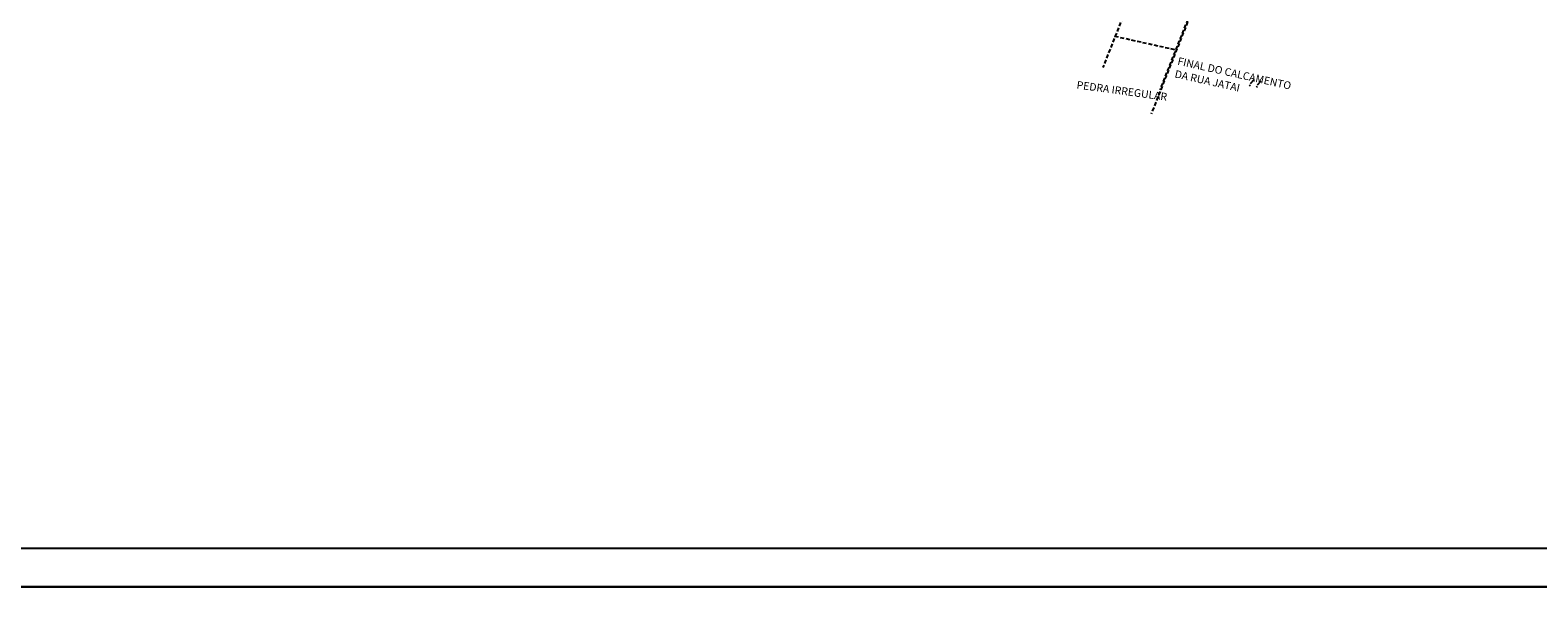
# Model space of a CAD drawing. Extents: x 176762 to 177955, y 670327 to 670628.
# Drawn here: x 176947 to 177144, y 670331 to 670404 of the extents above; entities that cross this region are included whole.
import ezdxf

# ---------------------------------------------------------------- set-up
doc = ezdxf.new("R2010")
doc.units = 0
doc.header["$MEASUREMENT"] = 0
doc.linetypes.add('DASHED', pattern=[0.75, 0.5, -0.25])
for name, color, linetype in [('PAPELA0', 2, 'CONTINUOUS'), ('PLANODIRETOR', 3, 'DASHED'), ('T-MFIO-PROJ', 3, 'CONTINUOUS'), ('TEXTOS', 2, 'CONTINUOUS')]:
    doc.layers.add(name, color=color, linetype=linetype)
doc.styles.get("Standard").update_dxf_attribs({"font": 'SERIA'})

msp = doc.modelspace()

# ---------------------------------------------------------------- linework, layer by layer
at = {"layer": 'PAPELA0'}
for p, q in [((177177.79, 670335.77), (176774.79, 670335.77)), ((177182.79, 670330.77), (176762.29, 670330.77)), ((176762.29, 670330.77), (177182.79, 670330.77))]:
    msp.add_line(p, q, dxfattribs=at)
at = {"layer": 'PLANODIRETOR'}
for p, q in [((177099.37, 670429.64, 0.15), (177087.11, 670398.66, 0.15)), ((177099.37, 670429.64, 0.15), (177087.11, 670398.66, 0.15)), ((177107.58, 670428.65, 0.15), (177094.55, 670395.72, 0.15)), ((177106.45, 670425.51), (177093.42, 670392.58)), ((177096.49, 670400.97), (177088.7, 670402.7)), ((177096.49, 670400.97), (177088.7, 670402.7))]:
    msp.add_line(p, q, dxfattribs=at)
at = {"layer": 'T-MFIO-PROJ'}
msp.add_line((176762.29, 670330.77), (177937.14, 670330.77), dxfattribs=at)
at = {"layer": 'TEXTOS'}
for p, q in [((177106.27, 670396.27), (177106.37, 670396.39)), ((177106.83, 670397.06), (177106.35, 670396.53)), ((177107.16, 670396.09), (177107.27, 670396.21)), ((177107.72, 670396.87), (177107.24, 670396.35))]:
    msp.add_line(p, q, dxfattribs=at)

# ---------------------------------------------------------------- texts
for s, rotation, p in [('FINAL DO CALCAMENTO', 347.4418, (177096.79, 670399.04)), ('FINAL DO CALCAMENTO', 347.4418, (177096.79, 670399.04)), ('DA RUA JATAI', 347.4418, (177096.42, 670397.36)), ('DA RUA JATAI', 347.4418, (177096.42, 670397.36)), ('PEDRA IRREGULAR', 352.2482, (177083.64, 670395.91)), ('PEDRA IRREGULAR', 352.2482, (177083.64, 670395.91))]:
    msp.add_text(s, height=1, rotation=rotation, dxfattribs=at).set_placement(p)

doc.saveas('drawing.dxf')
